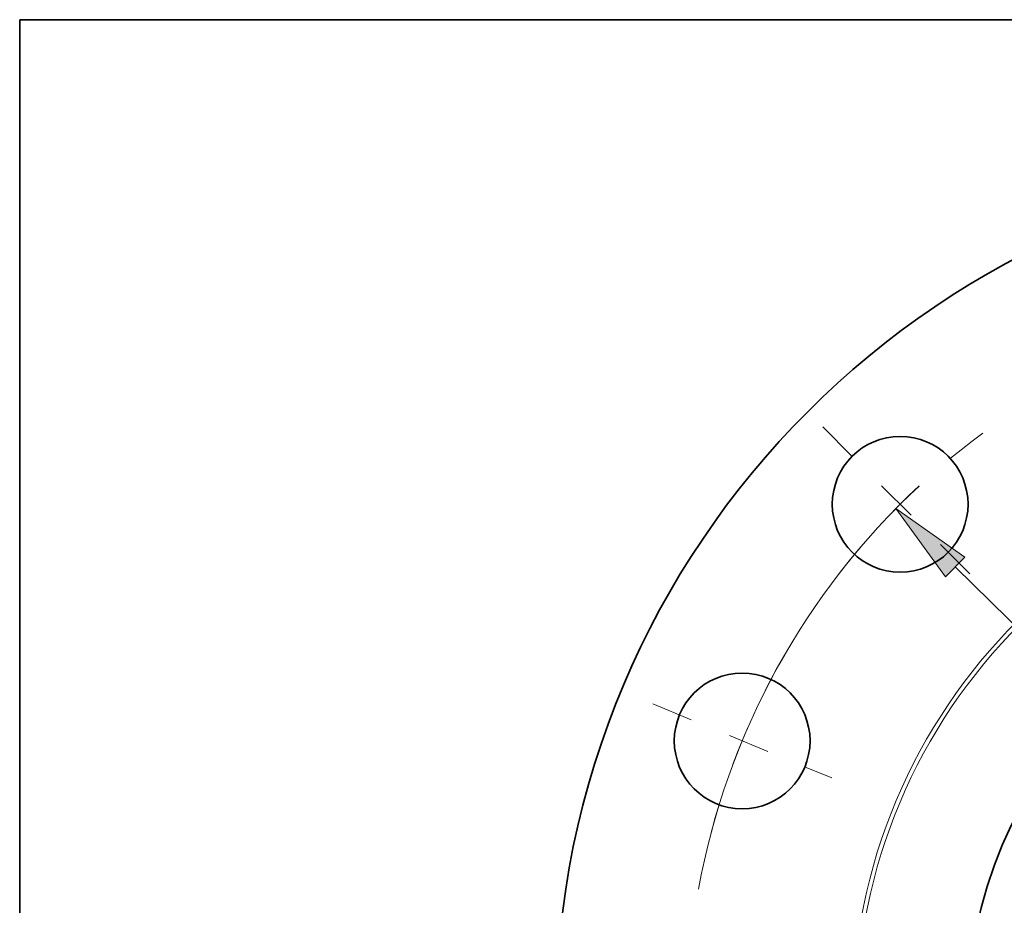
# Model space of a CAD drawing. Extents: x 0 to 10.8, y 0 to 8.3.
# Drawn here: x 0.2 to 2.6, y 6.1 to 8.3 of the extents above; entities that cross this region are included whole.
import ezdxf

# ---------------------------------------------------------------- set-up
doc = ezdxf.new("R2010")
doc.units = 0
doc.header["$MEASUREMENT"] = 0
doc.linetypes.add('DASHDOT', pattern=[18.5, 12, -3, 0.5, -3])
doc.layers.get('0').update_dxf_attribs({"lineweight": 13})
doc.layers.add('1', color=7, linetype='Continuous', lineweight=13)

# ---------------------------------------------------------------- blocks, each defined once
blk = doc.blocks.new('BLOCK10')
at = {"color": 7, "lineweight": 13, "ltscale": 0.03937}
blk.add_line((-12.319, 12.114), (12.319, -12.114), dxfattribs=at)
blk.add_lwpolyline([(-12.06, 12.378), (-13.904, 13.672), (-12.579, 11.85)], close=True, dxfattribs=at)
blk.add_arc((0, 0), 19.5, 132.9106, 169.6631, dxfattribs=at)
blk.add_solid([(-12.06, 12.378), (-13.904, 13.672), (-12.06, 12.378), (-12.579, 11.85)], dxfattribs=at)
blk = doc.blocks.new('BLOCK12')
at = {"color": 7, "linetype": 'DASHDOT', "lineweight": 13, "ltscale": 0.03937}
blk.add_line((-20.41, 8.454), (-15.621, 6.471), dxfattribs=at)
blk.add_arc((0, 0), 19.5, 149.8853, 165.1147, dxfattribs=at)
blk = doc.blocks.new('BLOCK13')
at = {"color": 7, "linetype": 'DASHDOT', "lineweight": 13, "ltscale": 0.03937}
blk.add_line((-15.856, 15.856), (-11.721, 11.721), dxfattribs=at)
blk.add_arc((0, 0), 19.5, 126.4077, 143.5923, dxfattribs=at)

msp = doc.modelspace()

# ---------------------------------------------------------------- linework, layer by layer
at = {"color": 7, "lineweight": 35, "ltscale": 0.03937}
for centre, radius in [((3.6109, 5.843), 2.07), ((2.3699, 7.084), 0.1634), ((3.6109, 5.843), 1.08), ((1.9895, 6.5146), 0.1634)]:
    msp.add_circle(centre, radius, dxfattribs=at)
at = {"color": 7, "lineweight": 13, "ltscale": 0.03937}
for radius in [1.3571, 1.3472]:
    msp.add_circle((3.6109, 5.843), radius, dxfattribs=at)
at = {"layer": '1', "color": 7, "lineweight": 35, "ltscale": 0.03937}
for p, q in [((0.25, 0.25), (0.25, 8.25)), ((0.25, 8.25), (10.75, 8.25))]:
    msp.add_line(p, q, dxfattribs=at)

# ---------------------------------------------------------------- block references
at = {"lineweight": 0, "xscale": 0.09, "yscale": 0.09, "zscale": 0.09}
for name in ['BLOCK13', 'BLOCK10', 'BLOCK12']:
    msp.add_blockref(name, (3.6109, 5.843), dxfattribs=at)

doc.saveas('drawing.dxf')
